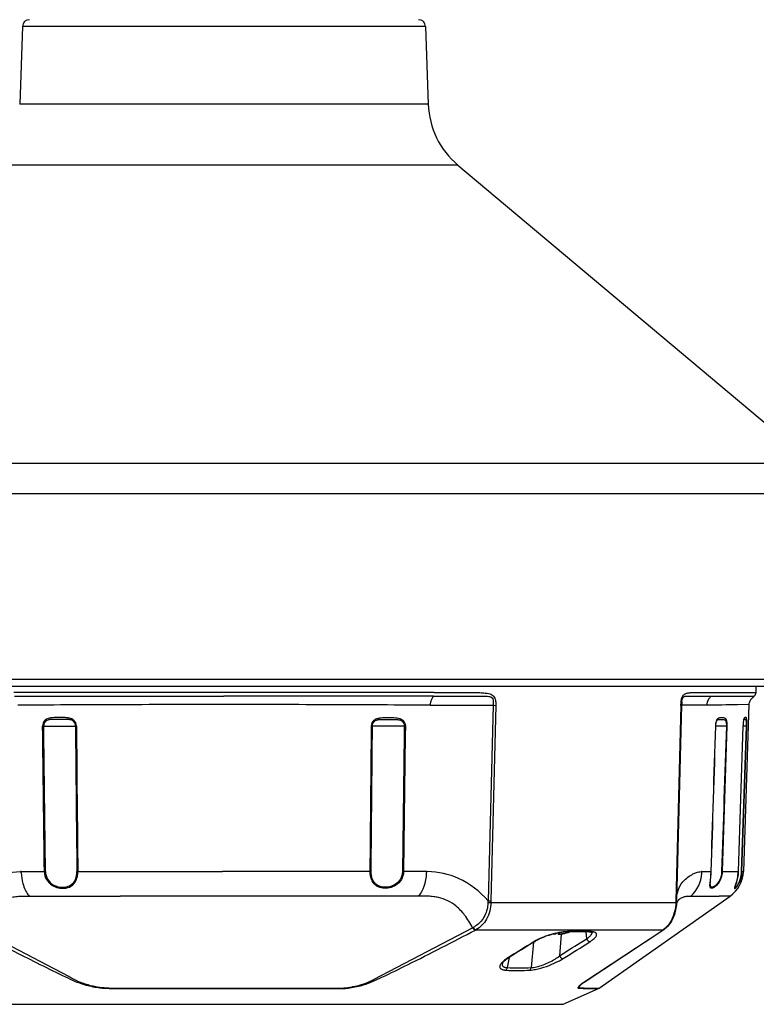
# Model space of a CAD drawing. Units: millimetres. Extents: x 518 to 655, y -109 to 125.
# Drawn here: x 547 to 558, y 19 to 33 of the extents above; entities that cross this region are included whole.
import ezdxf

# ---------------------------------------------------------------- set-up
doc = ezdxf.new("R2010")
doc.units = ezdxf.units.MM
doc.layers.add('GAIKEI', color=7, linetype='Continuous')
doc.layers.add('SUNPO', color=3, linetype='Continuous')
doc.styles.get("Standard").update_dxf_attribs({"font": 'monotxt.shx', "bigfont": 'bigfont.shx'})
doc.dimstyles.get("Standard").update_dxf_attribs({"dimscale": 0, "dimtxt": 2.5, "dimasz": 2.5, "dimexe": 1.25, "dimexo": 0.625, "dimtad": 1, "dimdec": 8, "dimtxsty": 'Standard', "dimblk": 'OPEN30', "dimcen": 2.5, "dimadec": 8, "dimazin": 2, "dimtfac": 1, "dimtdec": 8, "dimtmove": 0, "dimatfit": 3, "dimldrblk": 'OPEN30', "dimfxl": 1, "dimfrac": 2, "dimarcsym": 0})

# ---------------------------------------------------------------- blocks, each defined once
blk = doc.blocks.new('_Open30')
at = {"color": 0, "linetype": 'ByBlock', "lineweight": -2}
for p, q in [((-1, 0.2679), (0, 0)), ((0, 0), (-1, -0.2679)), ((0, 0), (-1, 0))]:
    blk.add_line(p, q, dxfattribs=at)
blk = doc.blocks.new('*D1')
at = {"layer": 'Defpoints', "color": 0}
for p in [(541.407, 23.488), (559, 23.488), (559, 6.701)]:
    blk.add_point(p, dxfattribs=at)
at = {"layer": 'SUNPO', "color": 0, "lineweight": -2}
for p, q in [((541.407, 22.863), (541.407, 5.451)), ((559, 22.863), (559, 5.451)), ((543.907, 6.701), (556.5, 6.701))]:
    blk.add_line(p, q, dxfattribs=at)
at = {"layer": 'SUNPO', "color": 0, "lineweight": -2, "xscale": 2.5, "yscale": 2.5, "zscale": 2.5, "rotation": 180}
blk.add_blockref('_Open30', (541.407, 6.701), dxfattribs=at)
at = {"layer": 'SUNPO', "color": 0, "lineweight": -2, "xscale": 2.5, "yscale": 2.5, "zscale": 2.5}
blk.add_blockref('_Open30', (559, 6.701), dxfattribs=at)
at = {"layer": 'SUNPO', "color": 0, "insert": (550.204, 8.451), "char_height": 2.5, "attachment_point": 5}
blk.add_mtext('φ176', dxfattribs=at)
blk = doc.blocks.new('*D5')
at = {"layer": 'Defpoints', "color": 0}
for p in [(555.907, 59.902), (550.204, 14.098), (566, 14.098)]:
    blk.add_point(p, dxfattribs=at)
at = {"layer": 'SUNPO', "color": 0, "lineweight": -2}
for p, q in [((556.532, 59.902), (567.25, 59.902)), ((566, 57.402), (566, 16.598)), ((550.829, 14.098), (567.25, 14.098))]:
    blk.add_line(p, q, dxfattribs=at)
at = {"layer": 'SUNPO', "color": 0, "lineweight": -2, "xscale": 2.5, "yscale": 2.5, "zscale": 2.5}
for p, rotation in [((566, 59.902), 90), ((566, 14.098), 270)]:
    blk.add_blockref('_Open30', p, dxfattribs=dict(at, rotation=rotation))
at = {"layer": 'SUNPO', "color": 0, "insert": (564.25, 37), "char_height": 2.5, "attachment_point": 5, "rotation": 90}
blk.add_mtext('(458)', dxfattribs=at)

msp = doc.modelspace()

# ---------------------------------------------------------------- linework, layer by layer
at = {"layer": 'GAIKEI', "color": 7, "ltscale": 0.280385}
for p, q in [((547.30013531, 32.8911449), (547.26099411, 31.7702869)), ((553.10687571, 32.8911449), (553.14601691, 31.7702869))]:
    msp.add_line(p, q, dxfattribs=at)
at = {"layer": 'GAIKEI', "color": 1, "ltscale": 0.333267}
for p, q in [((553.10687571, 32.8911449), (547.30013531, 32.8911449)), ((553.14601691, 31.7702869), (547.26099411, 31.7702869)), ((553.57394081, 30.8929129), (546.83307021, 30.8929129)), ((558.69276531, 26.5977092), (541.71424571, 26.5977092)), ((558.90672721, 26.1590222), (541.50028381, 26.1590222)), ((559.00000001, 23.4880403), (541.40701101, 23.4880403))]:
    msp.add_line(p, q, dxfattribs=at)
at = {"layer": 'GAIKEI', "color": 7, "ltscale": 0.3}
for p, q in [((553.57394081, 30.8929129), (558.69276531, 26.5977092)), ((558.90305911, 23.387655), (541.50395191, 23.387655)), ((557.86801752, 23.3014295), (557.87102859, 23.3876552)), ((557.76399012, 23.1265356), (557.68420902, 20.7219029)), ((555.60905302, 19.0446989), (557.49308452, 20.3686208)), ((555.08712342, 18.8108876), (555.59727982, 19.0380238)), ((545.31988642, 18.8108876), (555.08712342, 18.8108876))]:
    msp.add_line(p, q, dxfattribs=at)
at = {"layer": 'GAIKEI', "color": 1, "ltscale": 0.3}
for p, q in [((557.24442012, 23.3003343), (557.55796932, 23.3009564)), ((557.55796932, 23.3009564), (557.86801752, 23.3014295)), ((547.18532752, 23.249016), (550.20353652, 23.2490734)), ((550.20572852, 23.1265356), (550.20128742, 23.1265356)), ((553.22168232, 23.249016), (550.20347332, 23.2490734)), ((553.17310102, 23.1158199), (553.39977992, 23.1158201)), ((553.39977992, 23.1158201), (553.51109412, 23.1158197)), ((553.51107792, 23.1158198), (554.07924212, 23.1158198)), ((554.07919482, 23.1158199), (554.00738582, 20.3021217)), ((554.11850052, 23.115066), (554.04649632, 20.3013691)), ((554.07924212, 23.1158198), (554.11848142, 23.1150753)), ((556.78513542, 23.115066), (556.71359032, 20.3013692)), ((556.79498832, 23.1157275), (556.72331362, 20.3020319)), ((556.99507282, 23.1158197), (556.79504072, 23.1158191)), ((557.05102872, 23.1158201), (556.99507282, 23.1158197)), ((557.15453862, 23.1158199), (557.05100952, 23.1158199)), ((557.22135552, 23.249016), (557.53316302, 23.2490379)), ((557.53316302, 23.2490379), (557.84161542, 23.2490734)), ((557.76398972, 23.1265356), (557.59896182, 23.1240399)), ((547.59129342, 22.8174332), (547.60693122, 22.8175939)), ((547.60693122, 22.8175939), (548.06500252, 22.8170351)), ((548.07838212, 22.8168774), (548.06500252, 22.8170351)), ((552.32862782, 22.8168751), (552.34200742, 22.8170351)), ((552.80007862, 22.8175939), (552.34200742, 22.8170351)), ((552.81571642, 22.8174333), (552.80007852, 22.8175939)), ((557.28606702, 22.8168682), (557.28793192, 22.8169507)), ((557.43939632, 22.8175948), (557.28801632, 22.8172342)), ((557.44761292, 22.8174445), (557.37967012, 20.7218372)), ((557.44761282, 22.8174421), (557.43939622, 22.8175948)), ((557.67894822, 22.8168875), (557.60963982, 20.7218897)), ((557.67924632, 22.8168995), (557.60993322, 20.7218946)), ((557.65932282, 20.7220302), (557.72872982, 22.8175963)), ((557.66464002, 20.7219095), (557.73398472, 22.8174599)), ((557.67924632, 22.8168995), (557.67894822, 22.8168875)), ((557.72872982, 22.8175963), (557.67927102, 22.8174874)), ((557.72872982, 22.8175963), (557.73398472, 22.8174599)), ((547.28345282, 20.7217844), (547.27351072, 20.7217384)), ((547.28345192, 20.7217837), (547.61709862, 20.7218072)), ((547.28414382, 20.7016162), (547.28345282, 20.7217844)), ((547.61709862, 20.7218072), (547.63265992, 20.7219471)), ((548.09782982, 20.7218372), (548.08451262, 20.7219686)), ((548.09779732, 20.7218372), (550.18027632, 20.7219262)), ((552.30917752, 20.7218478), (550.18027622, 20.7219029)), ((552.30918012, 20.721846), (552.32249742, 20.7219773)), ((552.78991162, 20.721814), (552.77435032, 20.7219538)), ((553.12355902, 20.7217842), (552.78991162, 20.721814)), ((553.12280802, 20.7003922), (553.12355902, 20.7217842)), ((553.12355702, 20.7217844), (553.13349912, 20.7217384)), ((557.08639702, 20.7217844), (557.08213852, 20.7217384)), ((557.08544642, 20.7016162), (557.08639702, 20.7217844)), ((557.08639832, 20.7217837), (557.21963702, 20.7218072)), ((557.21963702, 20.7218072), (557.22151332, 20.7218709)), ((557.37964132, 20.7218474), (557.37145852, 20.721977)), ((557.37966052, 20.7218372), (557.60964192, 20.7218897)), ((557.60993322, 20.7218946), (557.60963212, 20.7218905)), ((557.65932282, 20.7220302), (557.66464002, 20.7219095)), ((557.66464002, 20.7219095), (557.68412182, 20.7219262)), ((547.39888922, 20.3688679), (548.70955052, 20.3687136)), ((550.16821952, 20.3686206), (548.70955052, 20.3687411)), ((550.20350972, 20.3686208), (550.16821952, 20.3686206)), ((553.00812252, 20.3688675), (550.20350972, 20.3686208)), ((554.00738582, 20.3021218), (554.04649632, 20.3013691)), ((554.04652202, 20.2786751), (556.71265472, 20.2786751)), ((556.71358002, 20.3013679), (556.71265472, 20.2786751)), ((556.72331362, 20.3020319), (556.72231032, 20.2773235)), ((556.92762902, 20.3688679), (557.33729432, 20.3687136)), ((557.49299822, 20.3686206), (557.33729432, 20.3687411)), ((553.79127962, 19.9169037), (553.78445262, 19.9134541)), ((553.83273762, 19.8832844), (553.82654552, 19.8800881)), ((553.83273762, 19.8832844), (556.52851442, 19.8832844)), ((555.41510192, 19.8547064), (555.42752512, 19.753423)), ((556.52851442, 19.8832844), (556.52378962, 19.8800881)), ((556.54319982, 19.8893605), (556.53808962, 19.8859078)), ((554.97341732, 19.8276552), (554.98176502, 19.8276552)), ((554.98176502, 19.8302008), (554.98176502, 19.8276552)), ((554.98783822, 19.832523), (554.98176552, 19.8302016)), ((555.01707522, 19.8386156), (555.01707522, 19.8238545)), ((555.03047272, 19.8395413), (555.03047272, 19.8346339)), ((555.06235222, 19.8230812), (555.03852592, 19.5092566)), ((555.11707522, 19.8346339), (555.13907522, 19.8403019)), ((555.13413592, 19.8390264), (555.11707522, 19.8346339)), ((555.13907522, 19.8403019), (555.13584202, 19.8394665)), ((554.66409112, 19.7048725), (554.62601402, 19.3387556)), ((554.30958222, 19.4830282), (554.28389252, 19.3387556)), ((548.54669652, 19.0447698), (551.86031342, 19.04477)), ((548.55035072, 19.0379936), (551.85665912, 19.0379938)), ((555.37904592, 19.0379989), (555.33762182, 19.0379936)), ((555.39046112, 19.0447596), (555.34896642, 19.0447698)), ((555.37904592, 19.0379989), (555.59727982, 19.0380238)), ((555.39046112, 19.0447596), (555.60905082, 19.0446989))]:
    msp.add_line(p, q, dxfattribs=at)
at = {"layer": 'GAIKEI', "color": 1}
for points in [[(553.23161668, 23.30033429, -0.0053082402), (553.79867293, 23.3008869, -0.0068259745), (553.88775352, 23.29858997, -0.0161358473), (553.96353077, 23.29316936, -0.0145373296), (553.99381316, 23.28895247, -0.0333901486), (554.03184986, 23.27999952, -0.0528847262), (554.06136283, 23.26734749, -0.1673775146), (554.10503297, 23.21841622, -0.0563756002), (554.11452444, 23.18651804, -0.0272712517), (554.11763364, 23.16228006, -0.0197499108), (554.11869809, 23.13068905, -0.0068980741), (554.11848147, 23.11507526)], [(556.78514598, 23.11507526, -0.0074180254), (556.78628253, 23.1439601, -0.0187092891), (556.78959848, 23.18089849, -0.0284575567), (556.79516309, 23.21055961, -0.0321220675), (556.80196473, 23.23186805, -0.0449380295), (556.81148259, 23.25082445, -0.1434805907), (556.84579829, 23.28167809, -0.0483459619), (556.86830769, 23.28997913, -0.0218112789), (556.88590202, 23.29390267, -0.0197512255), (556.91196336, 23.29748201, -0.0110813092), (556.93754348, 23.29948404, -0.0078571875), (556.97075104, 23.30083851, -0.004377476), (557.00350328, 23.30139409, -0.0079493507), (557.24443572, 23.30033429)], [(553.22168232, 23.24901596, 0.0398430237), (553.19727564, 23.20919503, 0.0528379665), (553.1797449, 23.16326468, 0.0588201383), (553.17310099, 23.11581987)], [(553.22167971, 23.24901236), (553.92298703, 23.24862965, -0.0090654192), (553.98175199, 23.2472221, -0.0230032305), (554.01868855, 23.24395457, -0.0385891567), (554.04023537, 23.23916566, -0.0488384381), (554.05321959, 23.23365359, -0.175432165), (554.07509862, 23.20911533, -0.0483938833), (554.07903499, 23.19605333, -0.0452027646), (554.08122952, 23.17505022, -0.0190308648), (554.08054952, 23.14581112, -0.0004869482), (554.07924209, 23.11581985)], [(556.79772048, 23.16450796, -0.0283224514), (556.80224561, 23.19435125, -0.0290126279), (556.80679181, 23.21090439, -0.0465653732), (556.81307917, 23.22494855, -0.0694094388), (556.82095873, 23.23513484, -0.0964675776), (556.8329865, 23.2427809, -0.0450819634), (556.84250407, 23.24558775, -0.0245692826), (556.85224842, 23.24710275, -0.015190067), (556.86555486, 23.24811837, -0.0094384111), (556.8934991, 23.24880844), (557.22135194, 23.24901236)], [(557.22135194, 23.24901236, 0.0330085442), (557.19439833, 23.21828783, 0.0366150632), (557.17573198, 23.18979889, 0.0446050318), (557.16254244, 23.16000164, 0.0738048285), (557.15453858, 23.11581987)], [(548.07838211, 22.81687529, 0.2035291088), (548.04105739, 22.90160933, 0.0940192787), (548.00506464, 22.92357325, 0.0385509404), (547.98024448, 22.93092244, 0.0181840229), (547.96066231, 22.9344614, 0.0161097368), (547.93209314, 22.93763099, 0.0089500318), (547.90447465, 22.93937119, 0.0094245491), (547.85124707, 22.94077046, 0.0097649094), (547.77975128, 22.94010719, 0.0120631776), (547.7341261, 22.93770531, 0.0149237069), (547.70599924, 22.93462557, 0.0387270454), (547.67199801, 22.9273575, 0.2441315917), (547.59902098, 22.86038566, 0.0922159404), (547.59129338, 22.81743319)], [(548.0650025, 22.8170351, 0.1786674701), (548.04018343, 22.8817174, 0.1459811847), (548.00123394, 22.9054068, 0.03369711), (547.9828519, 22.9090615, 0.0152340735), (547.96447675, 22.91093001, 0.0092863699), (547.93817418, 22.91234275, 0.0044747823), (547.90667222, 22.91322201, 0.0102949049), (547.7548488, 22.91288724, 0.010214888), (547.70886356, 22.91088715, 0.0185783123), (547.68488136, 22.90839757, 0.0367542735), (547.6660763, 22.90428823, 0.1965437485), (547.62020556, 22.86786862, 0.1328383609), (547.60693122, 22.81759393)], [(552.32862784, 22.81687511, -0.2054476373), (552.36656074, 22.90216239, -0.0940835935), (552.40297139, 22.92396598, -0.037910827), (552.42795868, 22.93118327, -0.0177653513), (552.4476641, 22.93465034, -0.0185410863), (552.48573289, 22.93842967, -0.0088443533), (552.52208461, 22.94011764, -0.0144953484), (552.62864537, 22.9400599, -0.0114216846), (552.67213448, 22.93776655, -0.0145367328), (552.69993248, 22.9347795, -0.0380366089), (552.7340993, 22.92763438, -0.0748873869), (552.76760371, 22.91225932, -0.1565909333), (552.80788836, 22.86065018, -0.0927939277), (552.8157164, 22.81743334)], [(552.34200745, 22.8170351, -0.1795787732), (552.36704619, 22.88195939, -0.1325613339), (552.40171382, 22.90418214, -0.0390511199), (552.41999654, 22.90844435, -0.015792616), (552.43391663, 22.91019382, -0.0098072681), (552.45197595, 22.91154922, -0.0074496263), (552.48570458, 22.91288392, -0.0042840691), (552.53142294, 22.91367474, -0.0082988922), (552.6525364, 22.91287781, -0.0101348064), (552.6982586, 22.91088431, -0.0134729339), (552.71707045, 22.90909776, -0.0303604247), (552.7360021, 22.90566332, -0.2115299295), (552.78673133, 22.86799773, -0.1331973182), (552.80007857, 22.81759393)], [(557.28606704, 22.81686823, -0.0463046253), (557.29300528, 22.87279192, -0.0256775687), (557.29850482, 22.89257713, -0.0305198555), (557.30421206, 22.90670629, -0.0314803855), (557.30928317, 22.91576641, -0.0693361312), (557.31875649, 22.9268236, -0.0923020746), (557.33353013, 22.93533778, -0.0270598891), (557.34031057, 22.93739333, -0.0253225152), (557.34972396, 22.93920944, -0.0197192108), (557.36175609, 22.94044297, -0.0374708687), (557.39187127, 22.94015022, -0.0191326697), (557.40078478, 22.93900561, -0.0498132952), (557.41310544, 22.93573928, -0.1619067014), (557.43080933, 22.92156374, -0.041352598), (557.43511391, 22.91369574, -0.0299546998), (557.43873821, 22.90413302, -0.0213306891), (557.44165911, 22.89330396, -0.0239621423), (557.44512702, 22.87343832, -0.0170799528), (557.44711603, 22.85224504, -0.023222586), (557.44761281, 22.81744207)], [(557.28793193, 22.8169514, -0.0385892802), (557.29264759, 22.86009053, -0.0198676725), (557.29631163, 22.87595862, -0.0192316239), (557.29957687, 22.88631336, -0.0326817017), (557.3038466, 22.89629102, -0.0268590971), (557.30659115, 22.90097304)], [(557.30659115, 22.90097305, -0.0682595923), (557.31172295, 22.90683513, -0.094603633), (557.31836498, 22.91052732, -0.0284607794), (557.322094, 22.91155846, -0.0236926077), (557.32788851, 22.91252566, -0.0126550958), (557.33399235, 22.91312629, -0.0132846116), (557.34702104, 22.9137318, -0.0219046357), (557.38665517, 22.91287496, -0.0127231184), (557.39822732, 22.91180606, -0.0125330613), (557.40436356, 22.91091569, -0.034234018), (557.41229752, 22.90905696, -0.037985878), (557.41704776, 22.90716402, -0.1166860008), (557.42556616, 22.90012832, -0.0472951812), (557.42897276, 22.89466887, -0.0332351318), (557.43177769, 22.88807705, -0.0233252117), (557.4340541, 22.88054054, -0.0254858353), (557.4368451, 22.86645243, -0.0141359724), (557.43831196, 22.85436931, -0.0316261901), (557.43939625, 22.81759477)], [(557.73398463, 22.81745761, 0.0089716931), (557.73476696, 22.86820143, 0.0071135087), (557.73435038, 22.89236481, 0.0111243485), (557.73339875, 22.91003832, 0.0119156127), (557.73249908, 22.91877939, 0.0187031162), (557.73137996, 22.92551104, 0.0270402783), (557.73011044, 22.93030531, 0.060469183), (557.72789147, 22.9351606, 0.1837003571), (557.72115192, 22.9403445, 0.0656996186), (557.71616894, 22.94117683, 0.0970893086), (557.70632973, 22.93972904, 0.1509289127), (557.69733035, 22.93283858, 0.0368261137), (557.69506841, 22.92922063, 0.0325555036), (557.69268723, 22.92391454, 0.0164437867), (557.69108556, 22.91922859, 0.0185873891), (557.68879266, 22.91056852, 0.0124584422), (557.68671958, 22.90033217, 0.0107924147), (557.68435865, 22.8851132, 0.0076919513), (557.68242913, 22.86878793, 0.0174101968), (557.67894817, 22.81688536)], [(557.69190902, 22.91628598, 0.0726586994), (557.69064247, 22.91341931, 0.0220212834), (557.68819601, 22.90430979, 0.0123483809), (557.68637241, 22.89506353, 0.0078910833), (557.68490041, 22.88575428, 0.0098567369), (557.68261273, 22.86704443, 0.0107986645), (557.68006682, 22.83573103, 0.0048802412), (557.67947264, 22.82317885, 0.001600511), (557.67924637, 22.81689951)], [(557.72872984, 22.81759625, 0.0119078326), (557.7292124, 22.86166601, 0.0063808579), (557.7288679, 22.87433303, 0.0070107178), (557.72843697, 22.88219984, 0.0108517734), (557.7277908, 22.88937904, 0.0243288413), (557.72658624, 22.89708891, 0.02376281), (557.72559475, 22.90090368, 0.0355098629), (557.72436736, 22.90401923, 0.175438551), (557.71838531, 22.91010772, 0.0423214405), (557.71493292, 22.91145989, 0.020905686), (557.71170339, 22.91230227, 0.0442326065), (557.69726889, 22.91403167, 0.0308886875), (557.691752, 22.91390156, 0.0088311466), (557.69083245, 22.91379584)], [(546.39964032, 20.30214071, -0.1093546603), (546.82322661, 20.62166444, -0.1037903483), (547.2735103, 20.72173812)], [(547.28414399, 20.70161624, 0.0543842998), (547.30739589, 20.55188336, 0.0447615315), (547.34219069, 20.45736887, 0.0434243201), (547.37989504, 20.39306391, 0.0217747969), (547.39888925, 20.36886792)], [(547.61710259, 20.72181382, 0.2641647924), (547.73247277, 20.52192347, 0.0824152365), (547.81826845, 20.48815239, 0.0719667778), (547.9019449, 20.48204464, 0.1166874232), (547.99908212, 20.51111513, 0.1452982163), (548.06964634, 20.58781925, 0.0431041289), (548.0847369, 20.62571768, 0.0503462639), (548.09624013, 20.68495818, 0.0266736926), (548.09780303, 20.72184736)], [(547.63266313, 20.72195339, 0.2722403748), (547.74562155, 20.53198744, 0.0768502815), (547.82121316, 20.50356042, 0.0824767753), (547.91080264, 20.4991859, 0.1193760354), (547.99999784, 20.53094009, 0.1354441696), (548.06016389, 20.60168039, 0.0481486125), (548.07511644, 20.6428346, 0.0491170692), (548.08390286, 20.69890189, 0.0177989259), (548.08448637, 20.72197537)], [(552.7899116, 20.72181398, -0.263915158), (552.67472935, 20.52203826, -0.0825141358), (552.58888299, 20.48818298, -0.0827867488), (552.49387085, 20.48312226, -0.1126249301), (552.40355921, 20.51379485, -0.1376139552), (552.33737596, 20.58777942, -0.0431463653), (552.32226531, 20.62571113, -0.050351666), (552.31075753, 20.68495372, -0.0266722221), (552.30919224, 20.72184783)], [(552.7743503, 20.72195381, -0.2718443705), (552.6616789, 20.53215164, -0.076965881), (552.58605421, 20.50361581, -0.0821925275), (552.49673888, 20.49912287, -0.1109713359), (552.41180721, 20.52782564, -0.1444549214), (552.34688331, 20.60158896, -0.0482873717), (552.33187305, 20.64287925, -0.04912685), (552.32309095, 20.69896135, -0.0177677006), (552.32250968, 20.72197718)], [(554.00738585, 20.30212171, 0.1093571166), (553.58379346, 20.62165982, 0.1037928014), (553.13349954, 20.72173812)], [(556.72464913, 20.35424383, -0.0825047786), (556.75430331, 20.4789372, -0.0965535302), (556.83788302, 20.60013845, -0.0908002786), (556.97814578, 20.69633914, -0.051685691), (557.04176348, 20.71707437, -0.0446891613), (557.08213955, 20.72173812)], [(557.37964128, 20.72184738, -0.1482959817), (557.32272221, 20.55165907, -0.0667909313), (557.27923418, 20.50518815, -0.0495066767), (557.25495384, 20.48913195, -0.0436037255), (557.24124248, 20.48343672, -0.0508757817), (557.23148633, 20.48142877, -0.0725073493), (557.22303551, 20.48177583, -0.1983324686), (557.2106339, 20.48980134, -0.0583005793), (557.20761474, 20.49536871, -0.0430110206), (557.20546709, 20.50231413, -0.0302843706), (557.20414198, 20.51059664, -0.0208645817), (557.20356489, 20.52015017, -0.017206868), (557.20379064, 20.53472251, -0.0098346389), (557.20491819, 20.55117229, -0.0049660479), (557.20668218, 20.56922561, -0.0007458293), (557.21111555, 20.60902301, 0.017642211), (557.21919379, 20.70987898, 0.0024082194), (557.21963684, 20.72181384)], [(557.37145852, 20.72197699, -0.1086345383), (557.33989375, 20.59631337, -0.0665247689), (557.30182752, 20.54014684, -0.0449657453), (557.27667295, 20.51665983, -0.0371111721), (557.26050694, 20.50593073, -0.0354042429), (557.2492288, 20.50063962, -0.0311339551), (557.24227278, 20.49847367, -0.0394004412), (557.23585479, 20.49742622, -0.1475588229), (557.22257065, 20.49985672, -0.1466978684), (557.21439627, 20.50838189, -0.0355830486), (557.21248919, 20.5125681, -0.0358721447), (557.21056058, 20.5191805, -0.0258920722), (557.20929718, 20.52694219, -0.018428717), (557.20864374, 20.53580498, -0.0198215469), (557.20864839, 20.5510085)], [(557.20864838, 20.5510085, -0.0108028784), (557.20954066, 20.56705032, -0.0047655818), (557.21089182, 20.58306085), (557.2178837, 20.65771532, 0.0116968068), (557.22151292, 20.72187731)], [(557.60963209, 20.72189049, -0.0602608285), (557.58730353, 20.57892331, -0.0099095029), (557.57896546, 20.55117052, 0.0213296105), (557.55900331, 20.4916848, 0.0307950317), (557.5574234, 20.48451935, 0.051625101), (557.55723729, 20.4807613, 0.0761847714), (557.55761788, 20.47903649, 0.2942289282), (557.55961585, 20.47746628, 0.0901656707), (557.56122878, 20.47761793, 0.050838164), (557.56323924, 20.47838899, 0.0441011785), (557.56696639, 20.48069352, 0.0305416258), (557.57315146, 20.48586601, 0.0200560512), (557.58052327, 20.49336288, 0.0237643777), (557.59320729, 20.50873299, 0.034263894), (557.61618528, 20.5441884, 0.1188284769), (557.66467515, 20.72189966)], [(557.56258513, 20.49816915, -0.0232600024), (557.56336731, 20.50166942, -0.0144645032), (557.56647356, 20.51197386, -0.0005038199), (557.57556183, 20.53920029, 0.0301273106), (557.59812426, 20.62224852, 0.0421511815), (557.60993319, 20.7218946)], [(557.56262833, 20.49884303, 0.0516559415), (557.56276004, 20.49646445, 0.0984148353), (557.56334625, 20.49482543, 0.2380935063), (557.56508748, 20.49375357, 0.0975418372), (557.5668171, 20.49395985, 0.0528050471), (557.56898793, 20.49489729, 0.0446839129), (557.57302789, 20.49765897, 0.0308634481), (557.57973096, 20.50382285, 0.0208598367), (557.58767182, 20.51273642, 0.0432653888), (557.61290167, 20.55022968, 0.0881629487), (557.65464116, 20.6726836, 0.0311387185), (557.65935592, 20.72202344)], [(546.62255737, 19.91345445, -0.0423959921), (546.73710607, 20.09523965, -0.0562742998), (546.86013727, 20.22463782, -0.1229148827), (547.11599012, 20.34845717, -0.0223384667), (547.18309863, 20.35982594, -0.0195255144), (547.2640426, 20.3666704, -0.0108332277), (547.34503168, 20.36873552, -0.0032925955), (547.39888919, 20.36886797)], [(553.78445266, 19.91345411, 0.0423959776), (553.66990395, 20.09523943, 0.0562742944), (553.54687273, 20.22463769, 0.1229149302), (553.29101982, 20.34845715, 0.0223384804), (553.22391128, 20.35982593, 0.0195255268), (553.14296728, 20.3666704, 0.0108332347), (553.06197818, 20.36873552, 0.0032925977), (553.00812066, 20.36886797)], [(554.00521219, 20.27720314, -0.0316994865), (553.99696373, 20.20525453, -0.1171365347), (553.92099537, 20.02606258, -0.1151388112), (553.79127963, 19.91690368)], [(554.046522, 20.27867511, -0.1333980924), (553.98557983, 20.03568935, -0.1376021163), (553.83273761, 19.88328443)], [(556.71265472, 20.27867511, -0.0501030687), (556.6922263, 20.14200991, -0.0438488508), (556.65807237, 20.04453698, -0.0360124097), (556.62475697, 19.98328506, -0.0782209469), (556.55296352, 19.90116489, -0.0274107059), (556.52851443, 19.88328443)], [(556.72231029, 20.27732352, -0.0557515653), (556.69782654, 20.1278067, -0.0423961169), (556.66381502, 20.03750081, -0.0803718653), (556.59047822, 19.92947177, -0.0510405842), (556.54319982, 19.88936052)], [(556.72106576, 20.25870294, -0.0065253976), (556.72499429, 20.26725129, -0.0367370093), (556.74704111, 20.30607843, -0.0174210219), (556.75531604, 20.31750677, -0.0120971875), (556.75905098, 20.32204768, -0.005204928), (556.75983696, 20.32292242)], [(556.75722797, 20.31988953, -0.0686869368), (556.80625486, 20.35030276, -0.0562141222), (556.84962085, 20.36369826, -0.026206434), (556.87622967, 20.36734983, -0.0166740275), (556.90226332, 20.36868741, -0.0049150608), (556.91756552, 20.36886012, -0.0017929693), (556.92762888, 20.36886797)], [(548.55035061, 19.03799356, -0.0114558515), (548.47709575, 19.03885872, -0.0266398358), (548.3928417, 19.04685818, -0.0353028064), (548.19497274, 19.09032822, -0.0292240843), (548.05664393, 19.14144553, -0.0088662234), (547.92787852, 19.20035043, -0.0043576735), (547.55797183, 19.3808944, -0.0039915791), (546.82419568, 19.75360061, -0.0009461025), (546.58046232, 19.88008906)], [(548.54669629, 19.0447698, -0.014276314), (548.4762249, 19.04583719, -0.0311505194), (548.39774115, 19.0549001, -0.0236132292), (548.24561691, 19.08906502, -0.0458333322), (548.0851082, 19.14939877, -0.0100642848), (547.9668195, 19.20975901), (546.62255734, 19.91345447)], [(551.85665921, 19.03799356, 0.0116302502), (551.93082874, 19.03890022, 0.0267326), (552.0154503, 19.04704291, 0.0354149016), (552.21369631, 19.0908269, 0.0290552619), (552.35198734, 19.14214198, 0.0087118338), (552.47946589, 19.20050923, 0.0043508148), (552.84904066, 19.38089633, 0.0028422628), (553.33739768, 19.62741815, 0.0018973488), (553.82654737, 19.88008898)], [(551.86031355, 19.0447698, 0.013579696), (551.9294711, 19.04577545, 0.0306372942), (552.00532938, 19.05423879, 0.0106403638), (552.0617554, 19.06498069, 0.0207048543), (552.18415269, 19.09566423, 0.036234482), (552.3083606, 19.14305501, 0.009479096), (552.36770254, 19.172006), (553.78445252, 19.91345443)], [(555.15159028, 19.85759819, 0.0177307115), (555.10677659, 19.85470996, 0.0221613598), (555.02709711, 19.84315592, 0.053187172), (554.77546239, 19.76672294, 0.0247594601), (554.69451258, 19.7274825, 0.0101756214), (554.67089158, 19.71383706)], [(555.13905786, 19.85329443, 0.0190852168), (555.09420574, 19.85025833, 0.0283544345), (554.99074585, 19.83316472, 0.047241295), (554.77707004, 19.76434345, 0.0215129301), (554.70966031, 19.73165438, 0.011689704), (554.68365459, 19.71675003)], [(555.46488337, 19.85330142, 0.0134132638), (555.22050662, 19.85517519, 0.0024325114), (555.13905786, 19.85329443)], [(555.48133035, 19.85759819, 0.013142465), (555.23880651, 19.85957575, 0.0026195473), (555.1515903, 19.85759819)], [(555.33762172, 19.03799356, -0.042327586), (555.31565609, 19.03883668, -0.1921325002), (555.30669998, 19.0430743, -0.1462647683), (555.30532466, 19.04709714, -0.0867777014), (555.30604955, 19.05235896, -0.08069394), (555.31356813, 19.06647614, -0.0463349507), (555.33052544, 19.08550715, -0.0276513969), (555.35967221, 19.1099626, -0.0123675539), (555.39890628, 19.13807281), (556.52379109, 19.88008906)], [(555.35865236, 19.10454209, -0.0225324442), (555.39372208, 19.13145289), (556.53808967, 19.88590776)], [(555.46488337, 19.85330142, -0.0040832477), (555.47094993, 19.85304287, -0.0092803586), (555.48003419, 19.85238844, -0.0198045926), (555.49358139, 19.85064409, -0.0165563182), (555.50101569, 19.84911979, -0.014390782), (555.50540923, 19.84792297, -0.02941403), (555.51039989, 19.84610799, -0.0229835977), (555.51210045, 19.84526737, -0.0107747223), (555.51242473, 19.84507028)], [(555.47737694, 19.71383708, 0.0238210894), (555.51644799, 19.74166017, 0.0275636008), (555.54095522, 19.76326627, 0.0289076734), (555.55456831, 19.77839889, 0.0331723048), (555.56273017, 19.79014868, 0.0327227347), (555.56708432, 19.79866424, 0.0904234584), (555.5707455, 19.81339063, 0.214749025), (555.56257559, 19.83497635, 0.0511885394), (555.55604284, 19.84047877, 0.0409163562), (555.5476603, 19.84525823, 0.0315876723), (555.53750699, 19.84928059, 0.0245542639), (555.52569342, 19.85252479, 0.0194077605), (555.51236027, 19.8549832, 0.0200442167), (555.49240386, 19.85705709, 0.0083397902), (555.48133031, 19.85759819)], [(555.11707521, 19.83463394, -0.0143338618), (555.07997497, 19.82620877, -0.0133514596), (555.05584791, 19.82211432, -0.0164716118), (555.03921662, 19.82029247, -0.0206198049), (555.02936448, 19.81994958, -0.0204053718), (555.0245934, 19.82020325, -0.0229729058), (555.02198173, 19.82057396, -0.0469371855), (555.01940147, 19.8213053, -0.0814426309), (555.01791178, 19.82217681, -0.1120970421), (555.01723569, 19.82308253, -0.0975287395), (555.01708085, 19.82385381)], [(555.03047267, 19.83463394, 0.0086521163), (555.02711617, 19.83283901, 0.0109314502), (555.02445732, 19.83127829, 0.0172187572), (555.02175178, 19.82947799, 0.0158981385), (555.02024456, 19.82832137, 0.0191812178), (555.01912473, 19.8273274, 0.0235306798), (555.01831428, 19.82647108, 0.0291509405), (555.01775007, 19.8257297, 0.0359740762), (555.01738192, 19.82508317, 0.0432753192), (555.01717053, 19.82451443, 0.0644632754), (555.01708116, 19.82385385)], [(555.01708116, 19.82385385, 0.1842231674), (555.0176301, 19.82245599, 0.0844102843), (555.01855882, 19.82171626, 0.0481507074), (555.01982442, 19.82114553, 0.036649365), (555.02197979, 19.82057423, 0.0225043597), (555.02455801, 19.82020263, 0.0215259743), (555.02903836, 19.81995261, 0.017529207), (555.03624589, 19.82010333, 0.0158547617), (555.04855535, 19.82117826, 0.011122019), (555.063267, 19.82323058, 0.0169243582), (555.10048693, 19.83058784, 0.0062096202), (555.11707521, 19.83463394)], [(555.02559004, 19.84021324, -0.0126081871), (555.02749403, 19.84005439, -0.0165973602), (555.02922006, 19.83980799, -0.0129773168), (555.03015701, 19.83961514, -0.01658194), (555.03100671, 19.83938667, -0.0377041361), (555.03208722, 19.83897334, -0.0467599019), (555.03273607, 19.83858916, -0.0503905664), (555.03307979, 19.83827848, -0.070930068), (555.03331131, 19.83793354, -0.1101632974), (555.03341786, 19.8374627)], [(555.03852596, 19.50925662, -0.006422892), (555.33196154, 19.6956822, -0.0043173433), (555.42752511, 19.75342296)], [(555.42752511, 19.75342296, 0.0202149156), (555.4562582, 19.77476129, 0.0196305419), (555.47360198, 19.78997714, 0.0267252535), (555.48784313, 19.80502642, 0.0211853764), (555.49470939, 19.81390592, 0.0553318466), (555.50363256, 19.82972355, 0.0652798579), (555.50705178, 19.84204337, 0.0350523503), (555.50736343, 19.84728739)], [(554.27827795, 19.46833261, 0.0260841345), (554.23617312, 19.43834736, 0.0289096781), (554.20966452, 19.41462558, 0.0289214109), (554.19482167, 19.3977879, 0.0316186884), (554.18578321, 19.38457956, 0.0299868853), (554.18082315, 19.37492623, 0.0373884753), (554.17753192, 19.36556742, 0.1454666817), (554.17754679, 19.34263213, 0.1341425602), (554.18861694, 19.32593994, 0.0447915166), (554.1965109, 19.32000259, 0.0362018474), (554.20620381, 19.31487973, 0.0289719119), (554.21759292, 19.31060809, 0.0232933603), (554.23053454, 19.30721049, 0.0193683983), (554.24513616, 19.30465913, 0.0162018736), (554.26101651, 19.30298844)], [(554.29223544, 19.47191798, 0.0279694272), (554.25313752, 19.44398755, 0.0224604764), (554.23511658, 19.42809341, 0.0199879482), (554.22564455, 19.41815125, 0.0343721776), (554.2172525, 19.40729028, 0.022383406), (554.21460763, 19.40287238, 0.0366589711), (554.21284649, 19.39896241, 0.0164760087), (554.21260139, 19.39813994)], [(554.60844136, 19.30298843, 0.0195327897), (554.65171033, 19.30757416, 0.0233867757), (554.7292833, 19.32260178, 0.0605640954), (555.03556853, 19.4389195, 0.0149296644), (555.08706781, 19.46833261)], [(554.62601404, 19.33875563, 0.0246139071), (554.66362194, 19.3425055, 0.0188171101), (554.7038115, 19.34996487, 0.0327179659), (554.80150171, 19.37893196, 0.0522878009), (554.97247492, 19.46231776, 0.0280096756), (555.03852596, 19.50925661)], [(554.21260139, 19.39813994, 0.0484391225), (554.21113652, 19.38748855, 0.0786260134), (554.21260448, 19.3749228, 0.1256711248), (554.22167419, 19.35953225, 0.0566537322), (554.22996664, 19.35282685, 0.0454905453), (554.24054762, 19.3473502, 0.0354520058), (554.25327679, 19.34315964, 0.0310190144), (554.27014736, 19.33998979, 0.0191172748), (554.28389252, 19.33875564)], [(554.2610165, 19.30298845, 0.0209612004), (554.45143421, 19.29705957, 0.0141533979), (554.60844141, 19.30298844)], [(555.34896634, 19.0447698, -0.0035300822), (555.34051052, 19.04480285, -0.0133125789), (555.33388676, 19.0450421, -0.0174008188), (555.33031486, 19.04540922, -0.0290053326), (555.32717412, 19.04603496, -0.0298125375), (555.32536776, 19.04663158, -0.1389540875), (555.32179588, 19.04917288, -0.1341940234), (555.32055444, 19.05234981, -0.0451738964), (555.3204976, 19.0540797, -0.033486113), (555.32072992, 19.05598758, -0.025509014), (555.32123262, 19.05805783, -0.0289539165), (555.32246182, 19.06145221, -0.0267119256), (555.32494102, 19.0664847, -0.0255700032), (555.32937437, 19.07353578, -0.029603309), (555.33833956, 19.08482118, -0.0212838045), (555.34926922, 19.09605699, -0.0122742407), (555.35865234, 19.104542)]]:
    msp.add_lwpolyline(points, format="xyb", dxfattribs=at)
at = {"layer": 'GAIKEI', "color": 7}
msp.add_lwpolyline([(557.84161541, 23.2490734, 0.0273249226), (557.81447424, 23.22509545, 0.0312582924), (557.79485658, 23.20314765, 0.0326034757), (557.7816819, 23.1839112, 0.0917852142), (557.76549662, 23.14121433, 0.0343778897), (557.76399008, 23.12653555)], format="xyb", dxfattribs=at)
at = {"layer": 'GAIKEI', "color": 7, "ltscale": 0.3}
for centre, radius, start, end in [((547.40007441, 32.887655), 0.1, 90, 178), ((553.00693661, 32.887655), 0.1, 2, 90), ((554.34528591, 31.8121663), 1.2, 182, 230), ((557.79806022, 23.3038725), 0.07, 308.478258, 358), ((557.23432082, 20.7369813), 0.4501446, 305.087048, 358.08039), ((555.56880532, 19.1019759), 0.0700038, 293.999168, 305.095162)]:
    msp.add_arc(centre, radius, start, end, dxfattribs=at)
at = {"layer": 'GAIKEI', "color": 1, "ltscale": 0.3}
for centre, radius, start, end in [((549.80501432, -3250.6200117), 3273.9214259, 89.99302599999, 90.04602099996), ((550.60165102, -3251.4500032), 3274.7514172, 89.95398500001, 90.00696699998), ((549.23380252, -201.1723129), 224.2970972, 90.153064, 90.510872), ((550.18316462, -460.2058187), 483.3323487, 89.997852, 90.183572), ((550.22384572, -460.2055394), 483.3320693, 89.816428, 90.002148), ((551.17496202, -201.4715264), 224.5962948, 89.490257, 89.847587), ((556.78769052, 23.1606176), 0.0455444, 266.789472, 279.23403), ((557.45999622, 23.1038784), 0.6650732, 174.769306, 178.979012), ((558.49950352, -37.7851665), 60.9158468, 90.847056, 91.26514), ((-1512.93665248, -3.5754597), 2060.696982, 0.67557900001, 0.73385), ((-1172.96511888, 0.6746506), 1720.714544, 0.66754300001, 0.73732899999), ((1718.45601392, 32.6941387), 1170.432708, 180.48351599999, 180.58608), ((1813.04220692, 33.5367421), 1265.0092647, 180.485538, 180.580433), ((-712.61127358, 33.5365302), 1264.9853404, 359.41956699999, 359.514462), ((-617.95029928, 32.6908521), 1170.333977, 359.414032, 359.516604), ((2273.12794902, 0.6749719), 1720.4703788, 179.262577, 179.332373), ((2613.30388602, -3.5749581), 2060.6572025, 179.26615, 179.32442200001), ((-2854.20112058, 129.9641531), 3413.1694095, 358.16587100001, 358.201057), ((-2871.22332998, 130.4953291), 3430.2017688, 358.166105, 358.20111700001), ((5284.81376732, -131.3987034), 4729.8891275, 178.131561, 178.15696), ((553.98446232, 21.4460658), 1.1690435, 271.017014, 273.043035), ((554.35896332, 20.2595297), 0.3541866, 173.092425, 177.139884), ((554.50932032, 20.2902658), 0.4629417, 178.625832, 181.434664), ((556.71134542, 20.2293912), 0.0492304, 77.114908, 88.478195), ((556.71607572, 20.3461512), 0.0447747, 266.810296, 279.316602), ((555.13811762, 19.8763148), 0.0230497, 272.338814, 305.747217), ((554.90576502, 20.6576552), 0.85, 285.931182, 289.09574), ((555.46561372, 19.8839928), 0.030709, 268.636715, 300.771552), ((556.51671132, 19.918008), 0.0385707, 280.575851, 303.663155), ((556.52105832, 19.9221332), 0.0395542, 280.864429, 304.043255), ((564.60853712, 3.3916471), 19.1094873, 121.334838, 122.723239), ((564.69575622, 3.284778), 19.242005, 121.354208, 122.72897), ((554.67270342, 19.7355114), 0.0217359, 265.221409, 300.272343), ((554.92883102, 19.9868862), 0.1653029, 276.039084, 290.919687), ((555.02927292, 19.8390646), 0.0045105, 285.151763, 338.870494), ((543.66673922, 38.0665812), 21.82468, 301.552171, 302.762709), ((554.27961472, 19.4922661), 0.0239566, 266.802938, 301.808667), ((554.45355292, 22.8371429), 3.5025691, 267.223516, 272.822243)]:
    msp.add_arc(centre, radius, start, end, dxfattribs=at)
at = {"layer": 'GAIKEI', "color": 1}
for centre, major_axis, ratio, start_param, end_param in [((552.85233532, 20.7373628), (0.00016027, -0.44991174), 0.603186, 0.6108497647, 1.4883163654), ((556.70906832, 20.7404392), (0.00806134, -0.45353141), 0.832299, 0.5959979707, 1.4703068205), ((553.81238592, 19.9440363), (0.03238586, -0.06205769), 0.567684, 4.9164995685, 5.8402062927), ((553.81856762, 19.9472326), (0.03191832, -0.06229944), 0.556665, 4.9217691555, 5.8445910405), ((555.46185912, 19.7595144), (0.02716417, -0.04197747), 0.667633, 4.4381835238, 5.922279929), ((555.07145272, 19.51401), (0.0262192, -0.04257409), 0.633108, 4.4448294427, 5.9398395868), ((554.24723812, 19.3486658), (-0.00372967, -0.0498607), 0.75357, 0.4724743951, 1.427338731), ((554.59348332, 19.3486658), (0.00324665, -0.04989448), 0.655536, 0.3735355003, 1.3283999042)]:
    msp.add_ellipse(centre, major_axis=major_axis, ratio=ratio, start_param=start_param, end_param=end_param, dxfattribs=at)

# ---------------------------------------------------------------- dimensions: what is measured, and where the dimension line sits
at = {"layer": 'SUNPO'}
dim = msp.add_linear_dim(base=(566, 14.0976555), p1=(555.90693707, 59.9023445), p2=(550.20350501, 14.0976555), angle=90, text='(458)', dimstyle='Standard', override={"dimscale": 1, "dimgap": 0.5}, dxfattribs=at)
dim.commit()
dim.dimension.update_dxf_attribs({"geometry": '*D5', "text_midpoint": (566, 37), "dimtype": 128})
dim = msp.add_linear_dim(base=(559.00000001, 6.700831), p1=(541.407011, 23.48804025), p2=(559.00000001, 23.4880403), text='φ176', dimstyle='Standard', override={"dimscale": 1, "dimgap": 0.5}, dxfattribs=at)
dim.commit()
dim.dimension.update_dxf_attribs({"geometry": '*D1', "text_midpoint": (550.2035055, 6.700831), "dimtype": 128})

doc.saveas('drawing.dxf')
